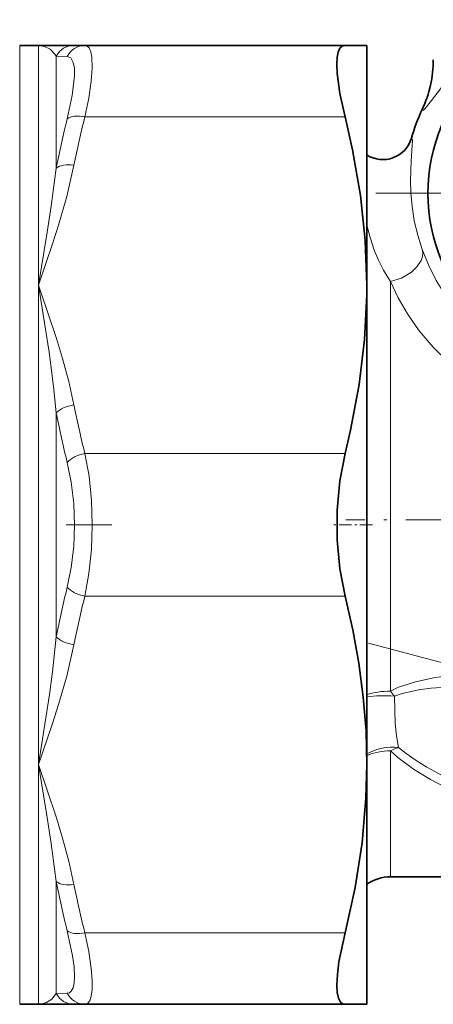
# Model space of a CAD drawing. Extents: x 0 to 420, y 0 to 297.
# Drawn here: x 221 to 241, y 93 to 141 of the extents above; entities that cross this region are included whole.
import ezdxf

# ---------------------------------------------------------------- set-up
doc = ezdxf.new("R2010")
doc.units = 0
doc.linetypes.add('DASHDOT', pattern=[18.5, 12, -3, 0.5, -3])

msp = doc.modelspace()

# ---------------------------------------------------------------- linework, layer by layer
at = {"color": 7, "lineweight": 13}
for p, q in [((220.529358, 140.115921), (220.529358, 127.882423)), ((221.452011, 140.115921), (221.452011, 128.365921)), ((222.318024, 139.594635), (222.318024, 134.103928)), ((222.857025, 139.576355), (222.318024, 139.594635)), ((236.456955, 136.615921), (223.723053, 136.615921)), ((240.237244, 136.972992), (240.236404, 136.969925)), ((238.684052, 108.464737), (238.684052, 128.539368)), ((221.452011, 128.365921), (221.452011, 127.882423)), ((220.529358, 127.882423), (220.529358, 93.115921)), ((221.452011, 127.882423), (221.452011, 104.865921)), ((222.318024, 122.106628), (222.318024, 111.125198)), ((236.456955, 120.115921), (223.723068, 120.115921)), ((236.456955, 113.115921), (223.723053, 113.115921)), ((238.684052, 99.365921), (238.684052, 105.535782)), ((221.452011, 104.865921), (221.452011, 93.115921)), ((222.318024, 99.127914), (222.318024, 93.637199)), ((236.456955, 96.615921), (223.723068, 96.615921)), ((222.318024, 93.637199), (222.857025, 93.655487))]:
    msp.add_line(p, q, dxfattribs=at)
at = {"color": 7, "lineweight": 35}
for p, q in [((221.452011, 140.115921), (220.529358, 140.115921)), ((221.452011, 140.115921), (223.184052, 140.115921)), ((223.723053, 140.115921), (223.184052, 140.115921)), ((236.456955, 140.115921), (223.723068, 140.115921)), ((236.456955, 140.115921), (237.529358, 140.115921)), ((237.529358, 140.115921), (237.529358, 128.365921)), ((237.525574, 127.885559), (237.529358, 128.365921)), ((237.529358, 128.365921), (237.529358, 127.882423)), ((237.529358, 127.882423), (237.529358, 104.865921)), ((237.529358, 104.865921), (237.529358, 93.115921)), ((238.684052, 99.365921), (246.66333, 99.365921)), ((221.452011, 93.115921), (220.529358, 93.115921)), ((221.452011, 93.115921), (221.604446, 93.115921)), ((223.184052, 93.115921), (221.604446, 93.115921)), ((223.184052, 93.115921), (223.723053, 93.115921)), ((236.456955, 93.115921), (223.723053, 93.115921)), ((237.529358, 93.115921), (236.456955, 93.115921))]:
    msp.add_line(p, q, dxfattribs=at)
at = {"color": 7, "linetype": 'DASHDOT', "lineweight": 13}
for p, q in [((260.091125, 132.865921), (237.96759, 132.865921)), ((204.301865, 116.615921), (225.031799, 116.615921)), ((237.605576, 110.822983), (258.190521, 105.307259))]:
    msp.add_line(p, q, dxfattribs=at)
at = {"color": 7, "linetype": 'DASHDOT', "lineweight": 13, "ltscale": 0.309391}
msp.add_line((248.873199, 116.865921), (236.497559, 116.865921), dxfattribs=at)
at = {"color": 7, "linetype": 'DASHDOT', "lineweight": 13, "ltscale": 0.051048}
msp.add_line((237.799011, 116.615921), (235.75708, 116.615921), dxfattribs=at)
at = {"color": 7, "lineweight": 13}
for points in [[(221.452011, 140.115921), (221.74649, 140.067825), (222.021729, 139.924927), (222.254807, 139.691513), (222.318024, 139.59465)], [(223.723053, 136.615921), (223.905899, 137.529938), (224.027893, 138.3629), (224.077621, 139.010345), (224.063828, 139.532135), (224.014816, 139.802856), (223.93277, 139.992493), (223.838913, 140.085083), (223.723068, 140.115921)], [(222.85704, 136.514969), (223.105606, 137.661774), (223.212234, 138.618042), (223.204315, 138.992462), (223.152542, 139.281311), (223.034576, 139.498993), (222.85704, 139.576355)], [(240.689438, 137.422043), (241.345581, 138.260605)], [(240.236404, 136.969925), (240.242691, 136.949554), (240.247314, 136.942505), (240.256073, 136.935883), (240.267029, 136.934021), (240.275558, 136.935394), (240.295517, 136.944427), (240.378326, 137.019943), (240.689438, 137.422043)], [(239.710342, 135.570511), (239.718475, 135.566666), (239.732269, 135.550385), (239.742737, 135.522614), (239.754028, 135.432343), (239.749451, 135.210327), (239.69458, 134.461777), (239.662613, 133.490585)], [(223.184052, 134.239594), (222.829681, 132.701263), (222.428284, 131.304825), (222.135681, 130.385162), (221.452011, 128.365921)], [(222.318024, 134.103928), (222.075226, 132.235352), (221.879669, 130.967987), (221.452011, 128.365921)], [(239.662613, 133.490585), (239.681244, 132.887573), (239.740479, 132.224625), (239.851257, 131.521866), (240.018509, 130.809128), (240.240723, 130.115311)], [(237.529388, 131.297974), (237.680634, 130.69809), (237.887604, 130.077103), (238.094696, 129.581314), (238.342285, 129.091156), (238.684052, 128.539383)], [(238.684036, 128.539352), (239.22316, 128.708099), (239.706055, 128.993729), (239.981567, 129.255402), (240.180298, 129.564407), (240.246567, 129.763824), (240.263809, 129.967377), (240.240738, 130.11528)], [(247.013947, 124.02269), (246.043076, 124.297623), (245.108978, 124.676582), (244.223969, 125.153595), (243.399963, 125.720337), (242.647934, 126.365906), (241.986847, 127.065536), (241.411316, 127.813477), (240.924835, 128.593597), (240.54303, 129.354797), (240.240738, 130.115295)], [(246.66333, 122.019279), (245.529816, 122.319824), (244.438171, 122.733276), (243.402069, 123.252975), (242.434723, 123.869751), (241.54834, 124.571671), (240.775406, 125.320351), (240.095703, 126.119591), (239.513351, 126.952171), (239.05661, 127.746727), (238.684052, 128.539368)], [(221.452011, 128.365921), (221.963959, 125.078667), (222.182922, 123.398026), (222.318024, 122.106644)], [(221.452011, 128.365921), (222.326813, 125.752449), (222.626801, 124.762955), (222.93042, 123.637253), (223.184052, 122.492249)], [(223.723053, 113.115921), (223.921356, 114.226929), (224.040253, 115.399246), (224.080429, 116.600739), (224.04158, 117.813019), (223.922745, 118.995132), (223.723068, 120.115921)], [(222.85704, 113.554535), (223.054947, 114.52446), (223.174164, 115.5513), (223.214401, 116.605804), (223.175171, 117.667564), (223.056015, 118.700897), (222.85704, 119.677299)], [(222.318024, 111.125198), (222.132812, 109.41922), (221.983673, 108.293327), (221.452011, 104.865921)], [(223.184052, 110.739594), (222.829681, 109.201263), (222.428284, 107.804825), (222.135681, 106.885162), (221.452011, 104.865921)], [(238.684052, 108.464737), (239.081482, 108.652077), (239.914078, 108.923569), (240.877014, 109.125816), (241.847809, 109.259949)], [(238.873398, 108.211212), (239.252289, 108.346779), (240.048416, 108.525948), (240.667908, 108.609039), (241.928802, 108.692886)], [(239.077377, 105.708786), (238.976974, 106.270538), (238.909363, 106.881912), (238.873383, 108.211212)], [(243.354126, 103.342422), (242.435944, 103.732216), (241.538422, 104.15683), (240.460632, 104.743439), (239.944366, 105.066109), (239.448059, 105.413956), (239.077377, 105.708786)], [(242.8591, 103.071487), (241.730331, 103.565079), (240.641846, 104.127731), (239.813904, 104.637283), (239.039032, 105.216125), (238.684052, 105.535782)], [(221.452011, 104.865921), (221.879669, 102.263809), (222.075226, 100.996513), (222.318024, 99.127914)], [(221.452011, 104.865921), (222.326813, 102.252457), (222.626801, 101.262955), (222.93042, 100.137253), (223.184052, 98.992249)], [(222.85704, 93.655487), (222.965439, 93.682297), (223.054947, 93.755226), (223.143661, 93.92308), (223.196716, 94.1679), (223.214401, 94.483185), (223.190414, 94.945877), (223.120071, 95.483177), (222.85704, 96.716858)], [(223.723053, 93.115921), (223.855621, 93.157578), (223.958267, 93.282417), (224.034195, 93.507645), (224.073746, 93.819855), (224.074677, 94.297768), (224.027908, 94.868538), (223.905884, 95.701897), (223.723068, 96.615921)], [(222.318024, 93.637192), (222.105438, 93.374969), (221.841339, 93.201233), (221.550903, 93.121262), (221.452011, 93.115921)]]:
    msp.add_lwpolyline(points, dxfattribs=at)
at = {"color": 7, "lineweight": 35}
for points in [[(236.456955, 136.615921), (236.208282, 137.75946), (236.073425, 138.759155), (236.055649, 139.179092), (236.074188, 139.531464), (236.125015, 139.789169), (236.208603, 139.974579), (236.318741, 140.080704), (236.456955, 140.115921)], [(237.529358, 128.365921), (237.450806, 130.558929), (237.215988, 132.765198), (236.827774, 134.994812), (236.456955, 136.615921)], [(237.525574, 127.885559), (237.412918, 125.693977), (237.144867, 123.486656), (236.724838, 121.254257), (236.456955, 120.115921)], [(236.456955, 113.115921), (236.200333, 114.457535), (236.071793, 115.884979), (236.071533, 117.340775), (236.199921, 118.771294), (236.456955, 120.115921)], [(237.529358, 104.865906), (237.484909, 106.514648), (237.351807, 108.16909), (237.13092, 109.834114), (236.833481, 111.467148), (236.456955, 113.115921)], [(236.456955, 96.615921), (236.947205, 98.840515), (237.291382, 101.037483), (237.484711, 103.213722), (237.529358, 104.865906)], [(236.456955, 93.115921), (236.335388, 93.142441), (236.234833, 93.222397), (236.135117, 93.411163), (236.0755, 93.6894), (236.055634, 94.049026), (236.082886, 94.583435), (236.162445, 95.202667), (236.456955, 96.615921)]]:
    msp.add_lwpolyline(points, dxfattribs=at)
msp.add_circle((249.029358, 132.865921), 8.509046, dxfattribs=at)
at = {"color": 7, "lineweight": 13}
for centre, radius, start, end in [((223.18718, 139.131821), 0.984387, 90.182444, 151.964428), ((223.729004, 139.143646), 0.972818, 90.350405, 153.607908), ((235.042648, 139.407654), 5.737379, 334.856636, 359.970185), ((260.43219, 127.036148), 37.938405, 165.374043, 169.054641), ((249.029358, 132.865921), 9.703548, 154.979724, 163.816104), ((260.227173, 126.890976), 38.58935, 165.558362, 169.22713), ((238.307861, 135.978577), 1.460612, 237.787439, 343.775213), ((260.986023, 129.415543), 39.352817, 190.703598, 194.327191), ((260.430023, 129.694809), 37.936095, 190.944676, 194.625479), ((260.987671, 103.815941), 39.35448, 165.672905, 169.296334), ((260.43219, 103.536148), 37.938405, 165.374043, 169.054641), ((233.799789, 104.620163), 6.215864, 35.290546, 38.207494), ((260.226135, 106.340645), 38.588299, 190.772829, 194.44172), ((260.430023, 106.194809), 37.936095, 190.944676, 194.625479), ((223.187195, 94.100037), 0.984395, 208.035859, 269.817522), ((223.729004, 94.088188), 0.972817, 206.392024, 269.649622)]:
    msp.add_arc(centre, radius, start, end, dxfattribs=at)
at = {"color": 7, "lineweight": 35}
for centre, radius, start, end in [((235.013489, 139.413986), 5.765865, 334.958493, 359.999969), ((249.029358, 132.865921), 9.704157, 154.958537, 163.816773), ((238.308014, 135.977768), 1.45965, 237.760446, 343.800997), ((238.684052, 97.365921), 2, 90.000003, 125.263784)]:
    msp.add_arc(centre, radius, start, end, dxfattribs=at)
at = {"color": 7, "lineweight": 13}
for centre, major_axis, ratio, start_param, end_param in [((223.723053, 136.115921), (0.967834, -0.251556), 0.487795, 1.696912474, 2.789226973), ((223.184052, 133.739594), (0.981995, -0.188934), 0.4932, 1.665407889, 2.737004086), ((223.184052, 121.992249), (0.981979, 0.188934), 0.493203, 1.476183916, 2.54778174), ((223.723053, 119.615898), (0.967834, 0.251556), 0.487794, 1.4446807, 2.536994234), ((223.723053, 113.615921), (0.967834, -0.251556), 0.487794, 3.746190074, 4.838504572), ((223.184052, 111.239594), (0.981995, -0.188934), 0.4932, 3.735404352, 4.807000549), ((238.684052, 107.504601), (2, 0), 0.480068, 1.570796327, 2.186272575), ((238.684052, 107.504601), (1.993515, -0.160965), 0.360566, 1.504822003, 2.217378693), ((238.684052, 104.240906), (1.988327, 0.215744), 0.736786, 1.292537432, 2.108388103), ((238.684052, 104.240906), (1.469162, 1.35704), 0.529413, 0.873093951, 1.115975795), ((238.684052, 104.240906), (2, 0), 0.647437, 1.570796327, 2.186273422), ((223.184052, 99.492249), (0.981979, 0.18895), 0.493202, 3.546177759, 4.617775582), ((223.723053, 97.115898), (0.967834, 0.251556), 0.487794, 3.493960243, 4.586273777)]:
    msp.add_ellipse(centre, major_axis=major_axis, ratio=ratio, start_param=start_param, end_param=end_param, dxfattribs=at)

doc.saveas('drawing.dxf')
